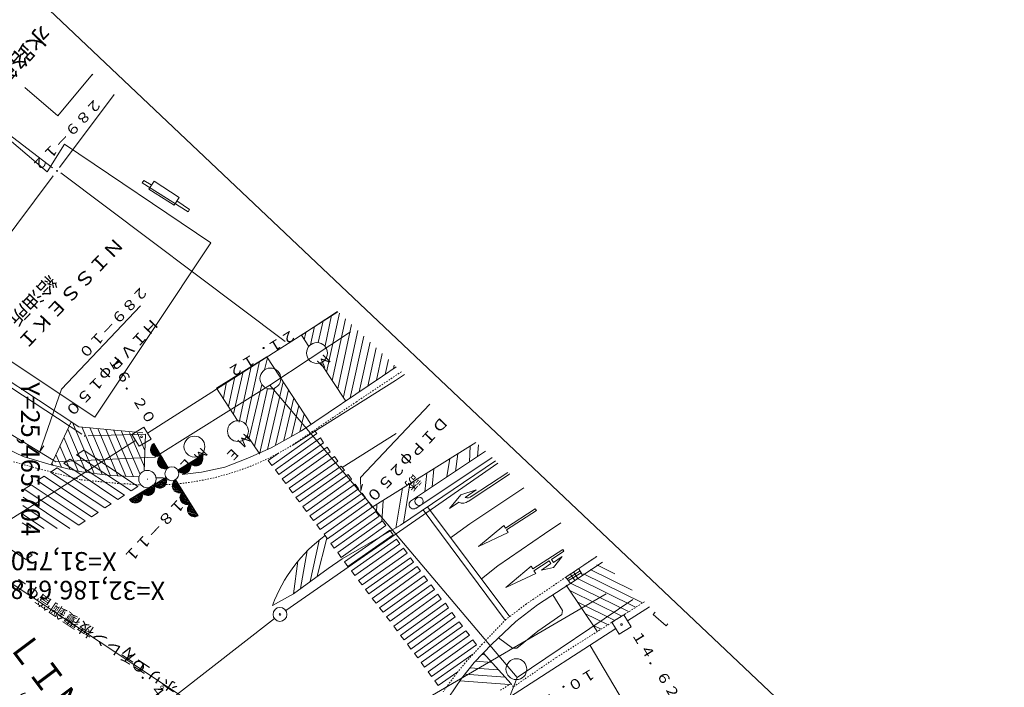
# Model space of a CAD drawing. Units: metres. Extents: x 25243 to 25539, y 31989 to 32287.
# Drawn here: x 25468 to 25539, y 32176 to 32224 of the extents above; entities that cross this region are included whole.
import ezdxf
from ezdxf.enums import TextEntityAlignment as Align

# ---------------------------------------------------------------- set-up
doc = ezdxf.new("R2010")
doc.units = ezdxf.units.M
doc.header["$MEASUREMENT"] = 0
doc.linetypes.add('JWW_DASHED1', pattern=[0.002, 0.001, -0.001])
for name, color, linetype, lineweight in [('その他', 136, 'Continuous', 5), ('図枠', 92, 'Continuous', 5), ('道路平面図', 7, 'Continuous', 5)]:
    doc.layers.add(name, color=color, linetype=linetype, lineweight=lineweight)
doc.styles.add('YOKO_GOTHIC', font='MS Gothic.ttf')

msp = doc.modelspace()

# ---------------------------------------------------------------- linework, layer by layer
at = {"layer": '図枠'}
msp.add_line((25404.29, 32286.799), (25538.516, 32159.805), dxfattribs=at)
at = {"layer": '道路平面図'}
for p, q in [((25472.918, 32220.179), (25470.428, 32217.186)), ((25472.891, 32220.164), (25472.918, 32220.18)), ((25472.891, 32220.164), (25472.954, 32220.145)), ((25472.908, 32220.137), (25472.937, 32220.161)), ((25472.934, 32220.153), (25472.942, 32220.157)), ((25470.428, 32217.186), (25468.049, 32219.211)), ((25470.539, 32213.477), (25474.474, 32218.707)), ((25470.051, 32213.435), (25464.613, 32217.58)), ((25469.668, 32213.163), (25464.901, 32217.17)), ((25470.914, 32215.137), (25469.668, 32213.163)), ((25481.421, 32208.051), (25470.914, 32215.137)), ((25470.1, 32212.878), (25461.648, 32201.608)), ((25470.628, 32213.092), (25486.791, 32200.968)), ((25476.611, 32212.545), (25476.5, 32212.367)), ((25476.5, 32212.367), (25479.796, 32210.281)), ((25476.611, 32212.545), (25477.145, 32212.212)), ((25477.346, 32212.482), (25476.96, 32211.916)), ((25478.799, 32210.77), (25476.96, 32211.916)), ((25479.159, 32211.32), (25477.346, 32212.482)), ((25479.159, 32211.32), (25478.799, 32210.77)), ((25479.907, 32210.459), (25478.984, 32211.067)), ((25479.907, 32210.459), (25479.796, 32210.281)), ((25473.078, 32195.527), (25481.421, 32208.051)), ((25470.282, 32192.309), (25448.799, 32205.38)), ((25471.932, 32194.825), (25455.783, 32205.491)), ((25470.697, 32197.519), (25476.368, 32203.514)), ((25476.869, 32194.369), (25490.575, 32203.101)), ((25490.548, 32203.126), (25487.945, 32201.419)), ((25489.668, 32200.642), (25490.107, 32202.855)), ((25489.761, 32198.756), (25490.691, 32202.992)), ((25473.078, 32195.527), (25462.465, 32202.548)), ((25488.888, 32202.034), (25488.595, 32200.718)), ((25489.156, 32200.879), (25489.511, 32202.453)), ((25490.164, 32198.16), (25491.131, 32202.575)), ((25490.566, 32197.563), (25491.558, 32202.171)), ((25472.142, 32194.299), (25461.351, 32201.357)), ((25485.686, 32197.812), (25491.489, 32201.645)), ((25487.945, 32201.419), (25488.478, 32200.609)), ((25488.157, 32201.073), (25488.265, 32201.615)), ((25490.969, 32196.967), (25492.012, 32201.742)), ((25491.452, 32196.896), (25492.43, 32201.346)), ((25492.102, 32197.332), (25492.888, 32200.912)), ((25492.725, 32197.75), (25493.322, 32200.502)), ((25493.348, 32198.169), (25493.763, 32200.085)), ((25485.457, 32199.856), (25481.849, 32197.607)), ((25484.338, 32199.17), (25483.465, 32195.151)), ((25484.924, 32199.529), (25483.938, 32195.038)), ((25485.506, 32199.776), (25485.3, 32198.916)), ((25488.656, 32194.998), (25485.457, 32199.856)), ((25491.149, 32196.674), (25489.31, 32199.433)), ((25493.971, 32198.588), (25494.205, 32199.667)), ((25494.628, 32199.266), (25494.568, 32198.991)), ((25483.063, 32195.748), (25483.751, 32198.81)), ((25487.953, 32194.53), (25493.785, 32198.474)), ((25493.785, 32198.474), (25494.767, 32199.135)), ((25495.361, 32198.573), (25494.71, 32198.161)), ((25485.686, 32197.812), (25477.4, 32192.645)), ((25482.334, 32196.877), (25482.569, 32198.048)), ((25483.155, 32198.408), (25482.693, 32196.291)), ((25484.195, 32194.022), (25485.095, 32197.875)), ((25486.638, 32198.05), (25485.516, 32193.183)), ((25503.474, 32176.806), (25485.686, 32197.812)), ((25494.71, 32198.161), (25487.272, 32193.489)), ((25445.692, 32197.727), (25481.911, 32173.755)), ((25469.129, 32193.046), (25470.697, 32197.519)), ((25481.849, 32197.607), (25483.357, 32195.268)), ((25485.5, 32197.573), (25484.571, 32193.409)), ((25486.004, 32197.589), (25484.94, 32192.866)), ((25487.024, 32197.481), (25486.092, 32193.499)), ((25487.41, 32196.911), (25486.695, 32193.832)), ((25487.753, 32196.351), (25487.244, 32194.132)), ((25492.191, 32191.168), (25497.197, 32196.458)), ((25488.156, 32195.755), (25487.846, 32194.465)), ((25469.938, 32192.098), (25471.377, 32195.191)), ((25473.044, 32191.475), (25471.478, 32195.125)), ((25472.468, 32191.549), (25471.132, 32194.663)), ((25476.531, 32194.382), (25471.932, 32194.825)), ((25473.62, 32191.402), (25472.148, 32194.832)), ((25476.727, 32194.292), (25472.601, 32194.17)), ((25474.188, 32191.346), (25472.721, 32194.764)), ((25474.749, 32191.308), (25473.295, 32194.696)), ((25475.309, 32191.27), (25473.868, 32194.628)), ((25475.868, 32191.237), (25474.441, 32194.559)), ((25476.345, 32191.393), (25475.015, 32194.491)), ((25476.654, 32191.94), (25475.588, 32194.423)), ((25476.607, 32194.795), (25475.754, 32194.272)), ((25475.754, 32194.272), (25476.277, 32193.42)), ((25476.695, 32193.113), (25476.162, 32194.355)), ((25477.13, 32193.943), (25476.607, 32194.795)), ((25476.644, 32191.651), (25476.735, 32194.287)), ((25485.772, 32193.303), (25487.953, 32194.53)), ((25489.065, 32194.332), (25485.811, 32192.044)), ((25489.065, 32194.332), (25488.907, 32194.529)), ((25490.89, 32191.895), (25494.774, 32194.35)), ((25476.019, 32193.841), (25442.547, 32172.731)), ((25465.45, 32193.856), (25467.922, 32192.695)), ((25471.889, 32191.63), (25470.848, 32194.055)), ((25472.35, 32194.187), (25472.352, 32194.137)), ((25476.277, 32193.42), (25477.13, 32193.943)), ((25477.209, 32193.514), (25477.106, 32193.085)), ((25477.129, 32192.988), (25477.273, 32193.59)), ((25477.161, 32192.935), (25477.326, 32193.623)), ((25477.359, 32193.569), (25477.194, 32192.882)), ((25477.391, 32193.516), (25477.227, 32192.828)), ((25478.362, 32191.875), (25477.326, 32193.623)), ((25484.908, 32192.919), (25484.054, 32194.192)), ((25486.077, 32191.73), (25489.33, 32194.018)), ((25489.543, 32193.672), (25486.316, 32191.4)), ((25489.543, 32193.672), (25489.33, 32194.018)), ((25493.046, 32189.037), (25500.507, 32193.704)), ((25500.696, 32193.525), (25500.628, 32192.697)), ((25469.411, 32193.459), (25469.129, 32193.046)), ((25470.676, 32191.921), (25470.282, 32192.838)), ((25471.282, 32191.776), (25470.565, 32193.446)), ((25472.285, 32193.131), (25471.776, 32192.799)), ((25475.701, 32190.218), (25471.776, 32192.799)), ((25476.182, 32190.532), (25472.285, 32193.131)), ((25477.424, 32193.463), (25477.27, 32192.818)), ((25477.457, 32193.41), (25477.302, 32192.765)), ((25477.345, 32192.755), (25477.49, 32193.356)), ((25477.388, 32192.744), (25477.522, 32193.303)), ((25477.431, 32192.734), (25477.555, 32193.25)), ((25477.474, 32192.724), (25477.588, 32193.196)), ((25477.517, 32192.713), (25477.62, 32193.143)), ((25477.56, 32192.703), (25477.653, 32193.09)), ((25477.686, 32193.037), (25477.603, 32192.693)), ((25477.718, 32192.983), (25477.646, 32192.682)), ((25477.751, 32192.93), (25477.699, 32192.715)), ((25477.784, 32192.877), (25477.742, 32192.705)), ((25479.049, 32191.71), (25480.888, 32192.837)), ((25480.847, 32192.665), (25480.888, 32192.837)), ((25484.096, 32192.568), (25485.772, 32193.303)), ((25485.556, 32192.4), (25486.296, 32192.927)), ((25486.555, 32191.07), (25489.809, 32193.358)), ((25490.021, 32193.012), (25486.821, 32190.756)), ((25490.021, 32193.012), (25489.809, 32193.358)), ((25501.188, 32193.059), (25495.866, 32189.52)), ((25499.195, 32192.882), (25499.025, 32191.604)), ((25500.1, 32193.437), (25500.031, 32192.295)), ((25467.922, 32192.695), (25469.938, 32192.098)), ((25469.938, 32192.098), (25471.958, 32191.614)), ((25470.069, 32192.067), (25469.999, 32192.23)), ((25477.4, 32192.645), (25470.282, 32192.309)), ((25471.318, 32192.5), (25470.859, 32192.201)), ((25474.751, 32189.6), (25470.859, 32192.201)), ((25475.215, 32189.901), (25471.318, 32192.5)), ((25477.732, 32192.662), (25477.619, 32192.189)), ((25477.641, 32192.093), (25477.796, 32192.737)), ((25477.849, 32192.77), (25477.674, 32192.039)), ((25477.882, 32192.717), (25477.707, 32191.986)), ((25477.914, 32192.664), (25477.739, 32191.933)), ((25477.947, 32192.61), (25477.782, 32191.922)), ((25477.953, 32192.541), (25477.815, 32191.869)), ((25477.858, 32191.859), (25477.986, 32192.487)), ((25477.901, 32191.849), (25478.035, 32192.407)), ((25477.944, 32191.838), (25478.068, 32192.354)), ((25477.987, 32191.828), (25478.1, 32192.301)), ((25478.03, 32191.818), (25478.133, 32192.248)), ((25478.073, 32191.807), (25478.166, 32192.194)), ((25478.198, 32192.141), (25478.116, 32191.797)), ((25478.231, 32192.088), (25478.159, 32191.787)), ((25479.689, 32192.102), (25479.534, 32191.457)), ((25479.742, 32192.135), (25479.588, 32191.49)), ((25479.796, 32192.167), (25479.631, 32191.479)), ((25479.849, 32192.2), (25479.684, 32191.512)), ((25479.929, 32192.249), (25479.737, 32191.545)), ((25479.791, 32191.578), (25479.961, 32192.196)), ((25479.984, 32192.099), (25479.854, 32191.653)), ((25480.035, 32192.314), (25479.994, 32192.142)), ((25480.089, 32192.347), (25480.037, 32192.132)), ((25480.142, 32192.38), (25480.07, 32192.079)), ((25480.195, 32192.412), (25480.113, 32192.068)), ((25480.156, 32192.058), (25480.248, 32192.445)), ((25480.199, 32192.048), (25480.302, 32192.478)), ((25480.242, 32192.038), (25480.355, 32192.51)), ((25480.285, 32192.027), (25480.408, 32192.543)), ((25480.328, 32192.017), (25480.462, 32192.576)), ((25480.371, 32192.007), (25480.515, 32192.608)), ((25480.568, 32192.641), (25480.414, 32191.996)), ((25480.621, 32192.674), (25480.467, 32192.029)), ((25480.675, 32192.707), (25480.51, 32192.019)), ((25480.728, 32192.739), (25480.563, 32192.051)), ((25480.781, 32192.772), (25480.617, 32192.084)), ((25480.67, 32192.117), (25480.814, 32192.719)), ((25480.836, 32192.622), (25480.733, 32192.192)), ((25482.441, 32191.92), (25484.096, 32192.568)), ((25485.556, 32192.4), (25485.811, 32192.044)), ((25502.086, 32192.211), (25486.818, 32181.62)), ((25487.077, 32190.399), (25490.33, 32192.688)), ((25487.316, 32190.069), (25490.569, 32192.358)), ((25490.569, 32192.358), (25490.33, 32192.688)), ((25495.079, 32187.754), (25501.915, 32192.372)), ((25501.669, 32192.604), (25496.183, 32188.944)), ((25498.635, 32192.538), (25498.412, 32191.228)), ((25470.373, 32191.884), (25469.887, 32191.567)), ((25473.812, 32188.987), (25469.887, 32191.567)), ((25474.27, 32189.286), (25470.373, 32191.884)), ((25471.958, 32191.614), (25474.186, 32191.33)), ((25478.264, 32192.034), (25478.212, 32191.819)), ((25478.296, 32191.981), (25478.255, 32191.809)), ((25479.156, 32191.775), (25479.115, 32191.603)), ((25479.209, 32191.808), (25479.158, 32191.593)), ((25479.263, 32191.84), (25479.19, 32191.54)), ((25479.316, 32191.873), (25479.233, 32191.529)), ((25479.276, 32191.519), (25479.369, 32191.906)), ((25479.319, 32191.509), (25479.422, 32191.938)), ((25479.358, 32191.386), (25480.761, 32191.549)), ((25479.362, 32191.498), (25479.476, 32191.971)), ((25479.405, 32191.488), (25479.529, 32192.004)), ((25479.448, 32191.478), (25479.582, 32192.037)), ((25479.491, 32191.467), (25479.636, 32192.069)), ((25480.761, 32191.549), (25482.441, 32191.92)), ((25486.316, 32191.4), (25486.077, 32191.73)), ((25487.555, 32189.739), (25490.798, 32191.985)), ((25487.82, 32189.426), (25491.047, 32191.698)), ((25488.06, 32189.096), (25491.313, 32191.384)), ((25491.047, 32191.698), (25490.798, 32191.985)), ((25491.552, 32191.054), (25491.313, 32191.384)), ((25496.973, 32191.482), (25496.836, 32190.151)), ((25497.479, 32191.793), (25497.352, 32190.505)), ((25502.913, 32191.422), (25499.941, 32189.453)), ((25502.8, 32191.535), (25500.163, 32189.809)), ((25502.913, 32191.422), (25502.905, 32191.435)), ((25468.494, 32190.66), (25468.008, 32190.343)), ((25472.386, 32188.058), (25468.494, 32190.66)), ((25469.433, 32191.272), (25468.947, 32190.955)), ((25472.844, 32188.357), (25468.947, 32190.955)), ((25473.325, 32188.67), (25469.433, 32191.272)), ((25474.186, 32191.33), (25476.272, 32191.214)), ((25478.197, 32191.187), (25475.586, 32189.585)), ((25476.865, 32191.091), (25476.867, 32191.041)), ((25477.371, 32190.68), (25478.059, 32190.515)), ((25477.424, 32190.713), (25478.112, 32190.548)), ((25477.465, 32191.163), (25478.031, 32191.158)), ((25477.477, 32190.746), (25478.122, 32190.591)), ((25477.531, 32190.778), (25478.176, 32190.624)), ((25478.186, 32190.667), (25477.584, 32190.811)), ((25478.196, 32190.71), (25477.637, 32190.844)), ((25478.206, 32190.753), (25477.691, 32190.876)), ((25478.217, 32190.796), (25477.744, 32190.909)), ((25478.227, 32190.839), (25477.797, 32190.942)), ((25478.264, 32190.898), (25477.85, 32190.974)), ((25477.904, 32191.007), (25478.274, 32190.941)), ((25477.957, 32191.04), (25478.285, 32190.984)), ((25478.01, 32191.072), (25478.252, 32191.037)), ((25478.064, 32191.105), (25478.262, 32191.08)), ((25478.663, 32190.666), (25479.195, 32190.516)), ((25478.673, 32190.709), (25479.162, 32190.569)), ((25478.684, 32190.752), (25479.13, 32190.622)), ((25478.694, 32190.795), (25479.097, 32190.676)), ((25479.048, 32190.755), (25478.704, 32190.838)), ((25479.015, 32190.809), (25478.714, 32190.881)), ((25478.983, 32190.862), (25478.768, 32190.914)), ((25478.95, 32190.915), (25478.778, 32190.957)), ((25478.885, 32191.022), (25480.513, 32188.427)), ((25486.821, 32190.756), (25486.555, 32191.07)), ((25488.315, 32188.739), (25491.552, 32191.054)), ((25488.554, 32188.409), (25491.807, 32190.697)), ((25492.046, 32190.367), (25491.807, 32190.697)), ((25492.218, 32190.215), (25492.191, 32191.168)), ((25492.334, 32190.702), (25492.218, 32190.215)), ((25495.747, 32190.73), (25495.292, 32187.885)), ((25471.923, 32187.756), (25468.008, 32190.343)), ((25476.182, 32190.532), (25475.701, 32190.218)), ((25476.225, 32189.977), (25476.553, 32189.922)), ((25476.278, 32190.01), (25476.52, 32189.975)), ((25476.358, 32190.059), (25476.53, 32190.018)), ((25476.465, 32190.125), (25477.153, 32189.96)), ((25477.099, 32189.927), (25476.498, 32190.071)), ((25476.518, 32190.157), (25477.206, 32189.992)), ((25476.571, 32190.19), (25477.259, 32190.025)), ((25476.573, 32190.008), (25477.003, 32189.905)), ((25476.625, 32190.223), (25477.27, 32190.068)), ((25476.678, 32190.255), (25477.323, 32190.101)), ((25477.333, 32190.144), (25476.731, 32190.288)), ((25477.343, 32190.187), (25476.785, 32190.321)), ((25477.354, 32190.23), (25476.838, 32190.353)), ((25477.364, 32190.273), (25476.891, 32190.386)), ((25477.374, 32190.316), (25476.945, 32190.419)), ((25477.385, 32190.359), (25476.998, 32190.451)), ((25477.051, 32190.484), (25477.395, 32190.402)), ((25477.104, 32190.517), (25477.405, 32190.445)), ((25477.158, 32190.549), (25477.373, 32190.498)), ((25477.211, 32190.582), (25477.383, 32190.541)), ((25477.318, 32190.647), (25478.005, 32190.483)), ((25477.952, 32190.45), (25477.35, 32190.594)), ((25477.426, 32190.531), (25477.856, 32190.428)), ((25479.293, 32190.356), (25478.632, 32190.537)), ((25478.642, 32190.58), (25479.26, 32190.409)), ((25478.653, 32190.623), (25479.228, 32190.462)), ((25479.352, 32190.319), (25478.665, 32190.484)), ((25479.385, 32190.266), (25478.671, 32190.414)), ((25479.418, 32190.212), (25478.703, 32190.361)), ((25479.451, 32190.159), (25478.736, 32190.307)), ((25478.769, 32190.254), (25479.397, 32190.126)), ((25479.301, 32190.104), (25478.844, 32190.191)), ((25479.614, 32189.893), (25479.27, 32189.975)), ((25479.581, 32189.946), (25479.28, 32190.018)), ((25479.549, 32189.999), (25479.334, 32190.051)), ((25479.516, 32190.052), (25479.344, 32190.094)), ((25487.316, 32190.069), (25487.077, 32190.399)), ((25488.82, 32188.095), (25492.046, 32190.367)), ((25489.059, 32187.765), (25492.312, 32190.054)), ((25492.551, 32189.724), (25492.312, 32190.054)), ((25495.214, 32190.404), (25494.733, 32187.542)), ((25500.528, 32190.289), (25499.422, 32189.941)), ((25500.528, 32190.289), (25499.735, 32189.729)), ((25503.955, 32190.442), (25500.053, 32187.835)), ((25471.283, 32187.512), (25467.928, 32189.76)), ((25474.27, 32189.286), (25473.812, 32188.987)), ((25475.215, 32189.901), (25474.751, 32189.6)), ((25475.586, 32189.585), (25476.273, 32189.42)), ((25476.22, 32189.388), (25475.618, 32189.532)), ((25475.639, 32189.618), (25476.327, 32189.453)), ((25475.692, 32189.651), (25476.38, 32189.486)), ((25475.694, 32189.468), (25476.124, 32189.365)), ((25475.746, 32189.683), (25476.39, 32189.529)), ((25475.799, 32189.716), (25476.444, 32189.561)), ((25476.454, 32189.604), (25475.852, 32189.749)), ((25476.464, 32189.647), (25475.905, 32189.781)), ((25476.475, 32189.69), (25475.959, 32189.814)), ((25476.485, 32189.733), (25476.012, 32189.847)), ((25476.522, 32189.793), (25476.065, 32189.879)), ((25476.532, 32189.836), (25476.119, 32189.912)), ((25476.172, 32189.945), (25476.542, 32189.879)), ((25479.843, 32189.519), (25479.198, 32189.674)), ((25479.208, 32189.717), (25479.81, 32189.573)), ((25479.219, 32189.76), (25479.777, 32189.626)), ((25479.908, 32189.413), (25479.22, 32189.578)), ((25479.229, 32189.803), (25479.745, 32189.679)), ((25479.875, 32189.466), (25479.231, 32189.621)), ((25479.239, 32189.846), (25479.712, 32189.733)), ((25479.249, 32189.889), (25479.679, 32189.786)), ((25479.941, 32189.36), (25479.253, 32189.524)), ((25479.26, 32189.932), (25479.647, 32189.839)), ((25479.973, 32189.306), (25479.286, 32189.471)), ((25479.318, 32189.418), (25479.92, 32189.274)), ((25479.824, 32189.251), (25479.394, 32189.354)), ((25487.82, 32189.426), (25487.555, 32189.739)), ((25489.298, 32187.435), (25492.551, 32189.724)), ((25489.58, 32187.095), (25492.79, 32189.394)), ((25492.79, 32189.394), (25493.046, 32189.037)), ((25493.736, 32188.031), (25493.818, 32189.511)), ((25499.422, 32189.941), (25498.595, 32188.957)), ((25498.595, 32188.957), (25499.271, 32189.409)), ((25469.443, 32187.519), (25467.889, 32188.548)), ((25470.374, 32187.515), (25467.909, 32189.167)), ((25473.325, 32188.67), (25472.844, 32188.357)), ((25480.382, 32188.64), (25479.721, 32188.821)), ((25479.731, 32188.864), (25480.349, 32188.694)), ((25479.741, 32188.907), (25480.317, 32188.747)), ((25480.447, 32188.534), (25479.743, 32188.725)), ((25479.752, 32188.95), (25480.284, 32188.8)), ((25480.415, 32188.587), (25479.754, 32188.768)), ((25479.762, 32188.993), (25480.251, 32188.853)), ((25479.772, 32189.036), (25480.219, 32188.907)), ((25479.783, 32189.079), (25480.17, 32188.987)), ((25480.48, 32188.48), (25479.792, 32188.645)), ((25480.137, 32189.04), (25479.793, 32189.122)), ((25480.104, 32189.093), (25479.803, 32189.165)), ((25480.513, 32188.427), (25479.825, 32188.592)), ((25480.072, 32189.146), (25479.857, 32189.198)), ((25479.858, 32188.539), (25480.459, 32188.394)), ((25480.039, 32189.2), (25479.867, 32189.241)), ((25488.315, 32188.739), (25488.06, 32189.096)), ((25489.819, 32186.765), (25493.046, 32189.037)), ((25490.058, 32186.435), (25493.311, 32188.723)), ((25493.55, 32188.393), (25493.311, 32188.723)), ((25493.365, 32189.233), (25493.344, 32188.67)), ((25502.603, 32180.928), (25496.709, 32188.864)), ((25502.933, 32181.167), (25497.029, 32189.06)), ((25502.619, 32187.538), (25504.771, 32188.931)), ((25502.7, 32187.405), (25504.852, 32188.798)), ((25504.852, 32188.798), (25504.771, 32188.931)), ((25468.131, 32185.286), (25464.211, 32187.869)), ((25468.484, 32187.522), (25467.868, 32187.928)), ((25472.386, 32188.058), (25471.923, 32187.756)), ((25480.363, 32188.372), (25479.933, 32188.475)), ((25488.82, 32188.095), (25488.554, 32188.409)), ((25490.297, 32186.105), (25493.55, 32188.393)), ((25490.563, 32185.791), (25493.79, 32188.063)), ((25494.029, 32187.733), (25493.79, 32188.063)), ((25500.053, 32187.835), (25498.68, 32186.846)), ((25505.432, 32187.137), (25506.613, 32187.927)), ((25489.298, 32187.435), (25489.059, 32187.765)), ((25490.819, 32185.434), (25494.029, 32187.733)), ((25490.884, 32185.328), (25495.079, 32187.754)), ((25491.058, 32185.104), (25494.311, 32187.393)), ((25494.55, 32187.063), (25494.311, 32187.393)), ((25502.504, 32187.725), (25500.686, 32186.206)), ((25502.815, 32187.218), (25500.686, 32186.206)), ((25502.082, 32184.826), (25505.432, 32187.137)), ((25502.619, 32187.538), (25502.504, 32187.725)), ((25502.7, 32187.405), (25502.815, 32187.218)), ((25488.584, 32183.697), (25489.225, 32186.657)), ((25489.786, 32186.818), (25489.084, 32184.077)), ((25489.819, 32186.765), (25489.58, 32187.095)), ((25490.297, 32186.105), (25490.058, 32186.435)), ((25491.297, 32184.774), (25494.55, 32187.063)), ((25491.562, 32184.461), (25494.789, 32186.733)), ((25495.028, 32186.403), (25494.789, 32186.733)), ((25468.589, 32185.585), (25468.326, 32185.758)), ((25488.364, 32185.909), (25487.871, 32183.186)), ((25490.819, 32185.434), (25490.563, 32185.791)), ((25491.802, 32184.13), (25495.028, 32186.403)), ((25492.057, 32183.774), (25495.294, 32186.089)), ((25492.323, 32183.46), (25495.549, 32185.732)), ((25495.549, 32185.732), (25495.294, 32186.089)), ((25504.598, 32184.609), (25506.751, 32186.002)), ((25506.832, 32185.869), (25505.943, 32185.287)), ((25506.832, 32185.869), (25506.751, 32186.002)), ((25468.589, 32185.585), (25468.131, 32185.286)), ((25487.37, 32182.806), (25487.685, 32185.163)), ((25489.877, 32184.637), (25490.884, 32185.328)), ((25491.297, 32184.774), (25491.058, 32185.104)), ((25492.562, 32183.13), (25495.788, 32185.402)), ((25492.801, 32182.8), (25496.011, 32185.099)), ((25496.011, 32185.099), (25495.788, 32185.402)), ((25504.68, 32184.476), (25505.783, 32185.189)), ((25505.211, 32184.508), (25505.897, 32185.002)), ((25505.897, 32185.002), (25505.783, 32185.189)), ((25506.073, 32185.074), (25505.943, 32185.287)), ((25506.697, 32185.492), (25506.073, 32185.074)), ((25506.697, 32185.492), (25506.077, 32184.709)), ((25509.192, 32185.487), (25506.979, 32184.016)), ((25507.247, 32183.52), (25509.612, 32185.09)), ((25487.37, 32182.806), (25489.877, 32184.637)), ((25491.802, 32184.13), (25491.562, 32184.461)), ((25493.04, 32182.47), (25496.277, 32184.785)), ((25493.322, 32182.13), (25496.516, 32184.455)), ((25496.516, 32184.455), (25496.277, 32184.785)), ((25500.901, 32183.881), (25502.082, 32184.826)), ((25504.484, 32184.795), (25502.665, 32183.277)), ((25504.598, 32184.609), (25504.484, 32184.795)), ((25504.68, 32184.476), (25504.811, 32184.263)), ((25506.077, 32184.709), (25505.211, 32184.508)), ((25507.73, 32184.521), (25507.066, 32184.074)), ((25507.087, 32183.899), (25507.993, 32184.454)), ((25507.169, 32183.766), (25508.075, 32184.321)), ((25507.531, 32184.387), (25507.846, 32183.918)), ((25508.173, 32184.161), (25507.895, 32184.614)), ((25508.714, 32184.571), (25511.733, 32183.083)), ((25509.194, 32184.892), (25510.503, 32184.246)), ((25492.323, 32183.46), (25492.057, 32183.774)), ((25493.561, 32181.8), (25496.771, 32184.098)), ((25493.827, 32181.486), (25497.01, 32183.768)), ((25497.01, 32183.768), (25496.771, 32184.098)), ((25504.811, 32184.263), (25502.665, 32183.277)), ((25507.3, 32183.552), (25506.979, 32184.016)), ((25507.298, 32184.23), (25507.613, 32183.763)), ((25507.317, 32183.586), (25511.488, 32181.531)), ((25507.754, 32183.929), (25511.981, 32181.846)), ((25508.234, 32184.25), (25512.475, 32182.16)), ((25492.801, 32182.8), (25492.562, 32183.13)), ((25494.066, 32181.156), (25497.276, 32183.455)), ((25494.332, 32180.842), (25497.515, 32183.125)), ((25497.515, 32183.125), (25497.276, 32183.455)), ((25504.934, 32182.028), (25507.247, 32183.52)), ((25507.005, 32183.428), (25509.241, 32180.084)), ((25507.301, 32183.036), (25510.995, 32181.217)), ((25509.88, 32182.82), (25478.51, 32164.556)), ((25485.872, 32181.961), (25487.37, 32182.806)), ((25493.322, 32182.13), (25493.04, 32182.47)), ((25494.587, 32180.485), (25497.754, 32182.795)), ((25494.826, 32180.155), (25498.01, 32182.438)), ((25498.01, 32182.438), (25497.754, 32182.795)), ((25511.803, 32182.409), (25503.474, 32176.806)), ((25506.037, 32182.741), (25506.733, 32181.606)), ((25507.832, 32182.218), (25510.501, 32180.902)), ((25493.827, 32181.486), (25493.561, 32181.8)), ((25495.065, 32179.825), (25498.302, 32182.141)), ((25495.331, 32179.512), (25498.541, 32181.811)), ((25495.57, 32179.182), (25498.78, 32181.481)), ((25498.541, 32181.811), (25498.302, 32182.141)), ((25499.019, 32181.151), (25498.78, 32181.481)), ((25503.37, 32180.812), (25504.934, 32182.028)), ((25506.673, 32181.322), (25506.733, 32181.606)), ((25511.406, 32180.864), (25513.001, 32181.883)), ((25513.245, 32181.332), (25513.404, 32181.502)), ((25486.009, 32181.026), (25478.955, 32175.541)), ((25494.332, 32180.842), (25494.066, 32181.156)), ((25495.826, 32178.825), (25499.019, 32181.151)), ((25496.091, 32178.511), (25499.301, 32180.81)), ((25499.541, 32180.48), (25499.301, 32180.81)), ((25501.644, 32179.203), (25503.37, 32180.812)), ((25506.673, 32181.322), (25504.958, 32180.136)), ((25508.345, 32181.407), (25510.008, 32180.588)), ((25511.144, 32181.29), (25510.291, 32180.767)), ((25510.291, 32180.767), (25510.814, 32179.914)), ((25511.667, 32180.437), (25511.144, 32181.29)), ((25514.186, 32180.516), (25513.245, 32181.332)), ((25494.826, 32180.155), (25494.587, 32180.485)), ((25496.314, 32178.208), (25499.541, 32180.48)), ((25496.553, 32177.878), (25499.78, 32180.15)), ((25500.045, 32179.836), (25499.78, 32180.15)), ((25502.93, 32175.372), (25510.569, 32180.314)), ((25504.958, 32180.136), (25503.449, 32178.911)), ((25508.918, 32180.568), (25509.513, 32180.274)), ((25510.814, 32179.914), (25511.667, 32180.437)), ((25514.307, 32180.647), (25514.186, 32180.516)), ((25495.331, 32179.512), (25495.065, 32179.825)), ((25496.792, 32177.548), (25500.045, 32179.836)), ((25497.074, 32177.207), (25500.284, 32179.506)), ((25500.54, 32179.15), (25500.284, 32179.506)), ((25503.134, 32178.905), (25502.138, 32179.653)), ((25510.82, 32179.939), (25510.809, 32179.89)), ((25495.826, 32178.825), (25495.57, 32179.182)), ((25497.313, 32176.877), (25500.54, 32179.15)), ((25500.37, 32177.872), (25501.644, 32179.203)), ((25503.449, 32178.911), (25503.134, 32178.905)), ((25517.715, 32163.91), (25508.71, 32179.101)), ((25496.314, 32178.208), (25496.091, 32178.511)), ((25497.552, 32176.547), (25500.289, 32178.482)), ((25500.465, 32177.971), (25501.639, 32177.884)), ((25500.913, 32178.439), (25501.153, 32178.422)), ((25501.028, 32178.56), (25503.028, 32176.349)), ((25496.792, 32177.548), (25496.553, 32177.878)), ((25497.313, 32176.877), (25497.074, 32177.207)), ((25499.459, 32176.727), (25500.37, 32177.872)), ((25500.073, 32177.498), (25502.125, 32177.347)), ((25497.792, 32176.217), (25497.552, 32176.547)), ((25497.792, 32176.217), (25499.208, 32177.196)), ((25498.09, 32174.714), (25499.459, 32176.727)), ((25499.339, 32176.55), (25502.924, 32176.285)), ((25503.474, 32176.806), (25499.368, 32166.33)), ((25499.696, 32177.025), (25502.611, 32176.81))]:
    msp.add_line(p, q, dxfattribs=at)
at = {"layer": '道路平面図', "linetype": 'JWW_DASHED1'}
for p, q in [((25495.142, 32198.78), (25491.91, 32196.628)), ((25491.91, 32196.628), (25487.272, 32193.489)), ((25468.879, 32191.852), (25467.239, 32192.313)), ((25472.066, 32191.02), (25468.879, 32191.852)), ((25475.194, 32190.702), (25472.066, 32191.02)), ((25509.181, 32185.497), (25506.979, 32184.016)), ((25506.979, 32184.016), (25504.13, 32182.085)), ((25512.624, 32182.24), (25512.46, 32182.134)), ((25504.13, 32182.085), (25502.656, 32180.961)), ((25512.46, 32182.134), (25506.274, 32178.23)), ((25502.656, 32180.961), (25500.958, 32179.186)), ((25500.958, 32179.186), (25499.854, 32177.996)), ((25499.854, 32177.996), (25499.118, 32177.104)), ((25506.274, 32178.23), (25503.175, 32176.109)), ((25499.118, 32177.104), (25498.139, 32175.77)), ((25503.028, 32176.349), (25502.228, 32175.859)), ((25503.175, 32176.109), (25503.028, 32176.349))]:
    msp.add_line(p, q, dxfattribs=at)
at = {"layer": '道路平面図'}
for centre, radius in [((25470.364, 32213.224), 0.0313), ((25489.067, 32200.127), 0.75), ((25485.718, 32198.293), 0.75), ((25483.38, 32194.513), 0.75), ((25476.442, 32194.107), 0.0625), ((25480.25, 32193.399), 0.75), ((25477.467, 32192.986), 0.2), ((25476.866, 32191.066), 0.625), ((25478.623, 32191.448), 0.5), ((25496.414, 32189.464), 0.3), ((25486.404, 32181.333), 0.5), ((25486.404, 32181.333), 0.0625), ((25510.979, 32180.602), 0.0625), ((25503.414, 32177.393), 0.75)]:
    msp.add_circle(centre, radius, dxfattribs=at)
for centre, radius, start, end in [((25477.588, 32193.196), 0.5, 120.822, 300.822), ((25478.1, 32192.301), 0.5, 120.822, 300.822), ((25479.476, 32191.971), 0.5, 211.322, 31.322), ((25480.355, 32192.51), 0.5, 211.322, 31.322), ((25477.744, 32190.909), 0.5, 211.722, 31.722), ((25479.162, 32190.569), 0.5, 122.222, 302.222), ((25476.012, 32189.847), 0.5, 211.722, 31.722), ((25476.891, 32190.386), 0.5, 211.722, 31.722), ((25479.712, 32189.733), 0.5, 122.222, 302.222), ((25480.251, 32188.853), 0.5, 122.222, 302.222), ((25496.003, 32189.237), 0.313, 116.822, 300.522), ((25499.567, 32189.883), 0.563, 239.322, 313.022), ((25499.881, 32190.149), 0.438, 249.522, 314.222), ((25495.954, 32178.317), 10.721, 125.922, 160.022)]:
    msp.add_arc(centre, radius, start, end, dxfattribs=at)
at = {"layer": '道路平面図', "linetype": 'JWW_DASHED1'}
for start, end in [(269.995, 301.722), (263.922, 267.587)]:
    msp.add_arc((25477.217, 32209.763), 19.129, start, end, dxfattribs=at)

# ---------------------------------------------------------------- texts
at = {"layer": 'その他', "linetype": 'Continuous', "lineweight": 5, "style": 'YOKO_GOTHIC', "width": 1.142}
msp.add_text('水路管理区分', height=1.143, rotation=226.586, dxfattribs=at).set_placement((25468.974, 32224.005), align=Align.BOTTOM_LEFT)
at = {"layer": '道路平面図', "linetype": 'Continuous', "lineweight": 5, "style": 'YOKO_GOTHIC'}
for s, height, rotation, width, p in [('２８９－１２', 0.724, 226.586, 1.142, (25473.003, 32218.686)), ('ＮＩＳＳＥＫＩ', 0.953, 226.586, 1.146, (25474.384, 32208.741)), ('給油所', 0.953, 226.586, 1.113, (25469.568, 32206.011)), ('２８９－１０', 0.724, 226.586, 1.142, (25476.335, 32205.2)), ('ＨＩＶＰφ１５０', 0.762, 226.586, 1.149, (25477.056, 32202.861)), ('２１．１２', 0.724, 211.522, 1.136, (25487.208, 32202.059)), ('１６．２０', 0.724, 301.522, 1.136, (25473.807, 32199.553)), ('ＤＩＰφ２５０', 0.762, 226.586, 1.146, (25497.884, 32195.806)), ('ＭＡＴＣＨ\u3000ＬＩＮＥ', 1.905, 306.886, 0.9, (25457.868, 32189.978)), ('１８－１１', 0.762, 226.586, 1.136, (25478.993, 32189.935)), ('ポリエチレン被覆鋼管φ１１００', 0.762, 146.314, 1.159, (25479.298, 32176.388)), ('１４．６２３', 0.724, 301.522, 1.142, (25511.473, 32179.81)), ('ＮＯ．４９＋１０．０', 0.724, 307.886, 1.153, (25474.72, 32178.6)), ('ＳＡ（２）Ｖ（１）', 0.762, 146.314, 1.151, (25472.25, 32173.106)), ('１０．１２', 0.724, 211.522, 1.136, (25508.781, 32177.706))]:
    msp.add_text(s, height=height, rotation=rotation, dxfattribs=dict(at, width=width)).set_placement(p, align=Align.BOTTOM_LEFT)
for s, height, rotation, p in [('Ｍ', 0.724, 226.586, (25489.469, 32200.284)), ('Y=25,465.704', 1.334, 270.086, (25467.364, 32198.03)), ('Ｍ', 0.724, 226.586, (25483.752, 32194.599)), ('Ｍ', 0.724, 226.586, (25480.625, 32193.577)), ('Ｅ', 0.724, 226.586, (25482.923, 32193.589)), ('Ｅ', 0.724, 226.586, (25479.57, 32192.865)), ('誘', 0.762, 226.586, (25495.884, 32191.595)), ('X=31,750', 1.333, 179.586, (25474.657, 32186.211)), ('X=32,186.618', 1.333, 179.586, (25478.141, 32184.11))]:
    msp.add_text(s, height=height, rotation=rotation, dxfattribs=at).set_placement(p, align=Align.BOTTOM_LEFT)

doc.saveas('drawing.dxf')
